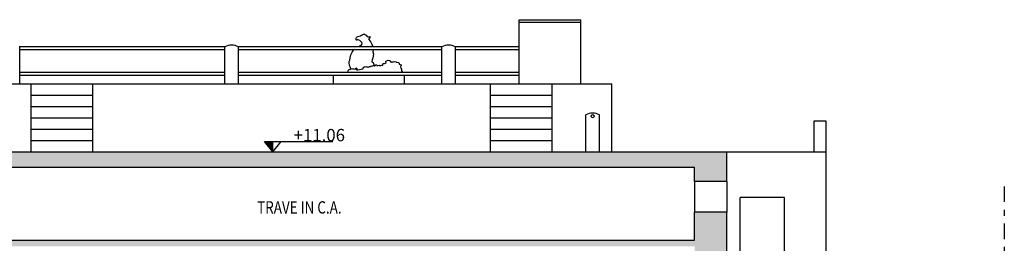
# Model space of a CAD drawing. Extents: x -53 to 233, y -121 to 50.
# Drawn here: x 192 to 208, y -5 to -1 of the extents above; entities that cross this region are included whole.
import ezdxf

# ---------------------------------------------------------------- set-up
doc = ezdxf.new("R2010")
doc.units = 0
doc.header["$LTSCALE"] = 0.5
doc.header["$MEASUREMENT"] = 0
doc.linetypes.add('DASHDOT', pattern=[1, 0.5, -0.25, 0, -0.25])
for name, color, linetype in [('linea sezione', 6, 'DASHDOT'), ('proiezione', 1, 'CONTINUOUS'), ('quote1', 5, 'CONTINUOUS'), ('sezione', 6, 'CONTINUOUS'), ('solid', 253, 'CONTINUOUS'), ('testo', 5, 'CONTINUOUS')]:
    doc.layers.add(name, color=color, linetype=linetype)
doc.styles.get("Standard").update_dxf_attribs({"font": 'isocpeur.ttf', "width": 0.8, "height": 0.2})

msp = doc.modelspace()

# ---------------------------------------------------------------- hatches: boundary and pattern name
at = {"layer": 'quote1'}
msp.add_hatch(color=256, dxfattribs=at).paths.add_polyline_path([(196.04048, -3.27609), (196.04048, -3.10736), (195.90775, -3.10736)])
at = {"layer": 'solid'}
for points in [[(188.68064, -3.27609), (188.68064, -3.75392), (189.20063, -3.75392), (189.20063, -3.52609), (202.88035, -3.52609), (202.88035, -3.75392), (203.40032, -3.75392), (203.40032, -3.27609)], [(189.20063, -4.25392), (188.68064, -4.25392), (188.68064, -5.17772), (189.00063, -5.17772), (189.20063, -5.17772), (189.20063, -4.80609), (202.88035, -4.80609), (202.88035, -5.17772), (203.40032, -5.17772), (203.40032, -4.25392), (202.88035, -4.25392), (202.88035, -4.70609), (189.20063, -4.70609)]]:
    msp.add_hatch(color=256, dxfattribs=at).paths.add_polyline_path(points)

# ---------------------------------------------------------------- linework, layer by layer
at = {"layer": 'linea sezione', "color": 8}
msp.add_line((207.90259, -3.83713), (207.90259, -17.52563), dxfattribs=at)
at = {"layer": 'proiezione'}
for p, q in [((200.03807, -2.17609), (200.03807, -1.13609)), ((200.03807, -1.13609), (201.03807, -1.13609)), ((200.03807, -1.17609), (201.03807, -1.17609)), ((201.03807, -2.17609), (201.03807, -1.13609)), ((195.26256, -1.57242), (191.92886, -1.57242)), ((191.93573, -2.17609), (191.93573, -1.57609)), ((195.26256, -2.17609), (195.26256, -1.57609)), ((198.78178, -1.57242), (195.48256, -1.57242)), ((195.48256, -2.17609), (195.48256, -1.57609)), ((198.78178, -2.17609), (198.78178, -1.57609)), ((200.03807, -1.57242), (199.00178, -1.57242)), ((199.00178, -2.17609), (199.00178, -1.57609)), ((195.26256, -1.62242), (191.93573, -1.62242)), ((198.78178, -1.62242), (195.48256, -1.62242)), ((200.03807, -1.62242), (199.00178, -1.62242)), ((197.69156, -1.88661), (197.67802, -1.88446)), ((197.71052, -1.87236), (197.68946, -1.88921)), ((197.72309, -1.87293), (197.71052, -1.87236)), ((197.73735, -1.88335), (197.72309, -1.87293)), ((197.73674, -1.88591), (197.74581, -1.87511)), ((197.74581, -1.87511), (197.76713, -1.87074)), ((197.76713, -1.87074), (197.77545, -1.88002)), ((197.77406, -1.88295), (197.79413, -1.87672)), ((197.79413, -1.87672), (197.80458, -1.87311)), ((197.80458, -1.87311), (197.81305, -1.87775)), ((197.81305, -1.87775), (197.82213, -1.86889)), ((197.82213, -1.86889), (197.8234, -1.85266)), ((197.8234, -1.85266), (197.83717, -1.84609)), ((197.83717, -1.84609), (197.8497, -1.84589)), ((197.8497, -1.84589), (197.86726, -1.84166)), ((197.86726, -1.84166), (197.87642, -1.8337)), ((197.87463, -1.81326), (197.88267, -1.80271)), ((197.87642, -1.8337), (197.87463, -1.81326)), ((197.88267, -1.80271), (197.90963, -1.79318)), ((197.90963, -1.79318), (197.9321, -1.79391)), ((197.9321, -1.79391), (197.94081, -1.8012)), ((197.94081, -1.8012), (197.94681, -1.81859)), ((197.94681, -1.81859), (197.95779, -1.82121)), ((197.95779, -1.82121), (197.96565, -1.81873)), ((197.96565, -1.81873), (197.99953, -1.81666)), ((197.99953, -1.81666), (198.02146, -1.81116)), ((198.02146, -1.81116), (198.03987, -1.81671)), ((198.03987, -1.81671), (198.04034, -1.82204)), ((198.04034, -1.82204), (198.05546, -1.82072)), ((198.05546, -1.82072), (198.08033, -1.82839)), ((198.08033, -1.82839), (198.08676, -1.84037)), ((198.08676, -1.84037), (198.08897, -1.8554)), ((198.08897, -1.8554), (198.10947, -1.85865)), ((198.10947, -1.85865), (198.11959, -1.87799)), ((198.11959, -1.87799), (198.11283, -1.89711)), ((198.11283, -1.89711), (198.11837, -1.9219)), ((195.26256, -1.99192), (191.93573, -1.99192)), ((195.26256, -2.04192), (191.93573, -2.04192)), ((198.78178, -1.99192), (195.48256, -1.99192)), ((198.78178, -2.04192), (195.48256, -2.04192)), ((197.01857, -2.04192), (197.01857, -2.17609)), ((198.11837, -1.9219), (198.12486, -1.93819)), ((198.12486, -1.93819), (198.12552, -1.96509)), ((198.12552, -1.96509), (198.13703, -1.98093)), ((198.13703, -1.98093), (198.13677, -1.99192)), ((198.17062, -2.04192), (198.17062, -2.17609)), ((200.03807, -1.99192), (199.00178, -1.99192)), ((200.03807, -2.04192), (199.00178, -2.04192)), ((191.62066, -2.17609), (201.53807, -2.17609)), ((192.12066, -3.27609), (192.12066, -2.17609)), ((193.12066, -3.27609), (193.12066, -2.17609)), ((199.57055, -3.27609), (199.57055, -2.17609)), ((200.57055, -3.27609), (200.57055, -2.17609)), ((201.53807, -3.27609), (201.53807, -2.17609)), ((192.12066, -2.35959), (193.12066, -2.35959)), ((199.57055, -2.35959), (200.57055, -2.35959)), ((192.12066, -2.54289), (193.12066, -2.54289)), ((199.57055, -2.54289), (200.57055, -2.54289)), ((201.11807, -3.27609), (201.11807, -2.67609)), ((201.33807, -3.27609), (201.33807, -2.67609)), ((192.12066, -2.72619), (193.12066, -2.72619)), ((199.57055, -2.72619), (200.57055, -2.72619)), ((205.01555, -2.77609), (204.81555, -2.77609)), ((204.81555, -2.77609), (204.81555, -3.27609)), ((205.01555, -3.27609), (205.01555, -2.77609)), ((192.12066, -2.90949), (193.12066, -2.90949)), ((199.57055, -2.90949), (200.57055, -2.90949)), ((192.12066, -3.09279), (193.12066, -3.09279)), ((199.57055, -3.09279), (200.57055, -3.09279)), ((203.40032, -3.27609), (205.01555, -3.27609)), ((205.01555, -5.96609), (205.01555, -3.27609)), ((202.88035, -3.75392), (202.88035, -4.25392)), ((203.40032, -3.75392), (203.40032, -4.25392)), ((203.61872, -6.21609), (203.61872, -4.01609)), ((204.34003, -4.01609), (203.61872, -4.01609)), ((204.34003, -6.21609), (204.34003, -4.01609))]:
    msp.add_line(p, q, dxfattribs=at)
for points in [[(197.43388, -1.57242), (197.44383, -1.5622), (197.45941, -1.55434), (197.47539, -1.55099), (197.48908, -1.52899), (197.48188, -1.50621), (197.475, -1.49446), (197.46921, -1.48782), (197.46342, -1.48117), (197.45036, -1.47321), (197.42211, -1.46268), (197.41225, -1.4616), (197.40851, -1.46319), (197.40564, -1.46535), (197.40258, -1.46816), (197.39864, -1.46825), (197.39575, -1.46723), (197.39426, -1.46343), (197.39231, -1.44956), (197.39342, -1.43689), (197.39833, -1.42538), (197.40777, -1.41495), (197.42128, -1.40859), (197.43925, -1.40258), (197.46156, -1.39546), (197.46724, -1.39274), (197.47452, -1.39137), (197.48687, -1.38881), (197.49156, -1.38322), (197.49973, -1.37512), (197.51049, -1.37122), (197.52083, -1.37106), (197.52977, -1.37175), (197.54222, -1.37879), (197.5526, -1.38749), (197.56257, -1.39992), (197.57062, -1.40735), (197.58202, -1.41079), (197.59549, -1.41256), (197.60944, -1.41134), (197.61812, -1.40911), (197.61576, -1.41596), (197.61133, -1.42448), (197.61178, -1.42962), (197.60849, -1.43434), (197.60594, -1.439), (197.60058, -1.44538), (197.59943, -1.44917), (197.59215, -1.45055), (197.59554, -1.45543), (197.61355, -1.47528), (197.63182, -1.49807), (197.64732, -1.53145), (197.65915, -1.56516), (197.66018, -1.57242)], [(197.66733, -1.62242), (197.66779, -1.62568), (197.66502, -1.65698), (197.67189, -1.69231), (197.66024, -1.75384), (197.64972, -1.78502), (197.64671, -1.81554), (197.66885, -1.83062), (197.67712, -1.86015), (197.67549, -1.88488), (197.66529, -1.88399), (197.6593, -1.8904), (197.6524, -1.88643), (197.64395, -1.88717), (197.62857, -1.89113), (197.62376, -1.89613), (197.62275, -1.89949), (197.61288, -1.89905), (197.60117, -1.90007), (197.59111, -1.90488), (197.58359, -1.90881), (197.5748, -1.90565), (197.57132, -1.90334), (197.55862, -1.90052), (197.54047, -1.90276), (197.53315, -1.90144), (197.52209, -1.90241), (197.51624, -1.90292), (197.51392, -1.9064), (197.51013, -1.90804), (197.50213, -1.91397), (197.50021, -1.922), (197.4996, -1.92991), (197.4981, -1.93527), (197.47124, -1.94286), (197.44362, -1.9492), (197.41826, -1.95142), (197.40833, -1.95033), (197.39784, -1.94274), (197.39391, -1.93522), (197.40437, -1.93496), (197.41602, -1.93329), (197.40558, -1.92635), (197.39478, -1.92271), (197.37929, -1.92538), (197.36942, -1.93999), (197.35684, -1.93847), (197.33445, -1.93715), (197.30781, -1.93228), (197.29564, -1.898), (197.2846, -1.87671), (197.27672, -1.83158), (197.27815, -1.81051), (197.28968, -1.79248), (197.2941, -1.75576), (197.30607, -1.70661), (197.32489, -1.6614), (197.34139, -1.64176), (197.34089, -1.63595), (197.35511, -1.62242)], [(197.30781, -1.93228), (197.30501, -1.93892), (197.2924, -1.94182), (197.27199, -1.94809), (197.25455, -1.96427), (197.24902, -1.98658), (197.25001, -1.99192)]]:
    msp.add_lwpolyline(points, dxfattribs=at)
for centre in [(195.37256, -1.77419), (198.89178, -1.77419), (201.22807, -2.87419)]:
    msp.add_arc(centre, 0.2266, 60.958404, 119.041596, dxfattribs=at)
at = {"layer": 'quote1'}
for p, q in [((196.04048, -3.27609), (195.90775, -3.10736)), ((195.90775, -3.10736), (196.17321, -3.10736)), ((196.04048, -3.27609), (196.04048, -3.10736)), ((196.04048, -3.27609), (196.17321, -3.10736)), ((196.17321, -3.10736), (197.01518, -3.10736))]:
    msp.add_line(p, q, dxfattribs=at)
at = {"layer": 'sezione'}
for p, q in [((188.68064, -3.27609), (203.40032, -3.27609)), ((203.40032, -3.75392), (203.40032, -3.27609)), ((189.20063, -3.52609), (202.88035, -3.52609)), ((202.88035, -3.75392), (202.88035, -3.52609)), ((203.40032, -3.75392), (202.88035, -3.75392)), ((202.88035, -4.70609), (202.88035, -4.25392)), ((203.40032, -4.25392), (202.88035, -4.25392)), ((203.40032, -5.17772), (203.40032, -4.25392)), ((189.20063, -4.70609), (202.88035, -4.70609))]:
    msp.add_line(p, q, dxfattribs=at)
at = {"layer": 'sezione', "color": 8}
msp.add_circle((201.22807, -2.69742), 0.025, dxfattribs=at)

# ---------------------------------------------------------------- texts
at = {"layer": 'quote1', "insert": (196.37783, -2.90453), "char_height": 0.2, "width": 0.8109554, "attachment_point": 1}
msp.add_mtext('+11.06', dxfattribs=at)
at = {"layer": 'testo', "width": 0.8}
msp.add_text('TRAVE IN C.A.', height=0.2, dxfattribs=at).set_placement((195.78657, -4.27514))

doc.saveas('drawing.dxf')
